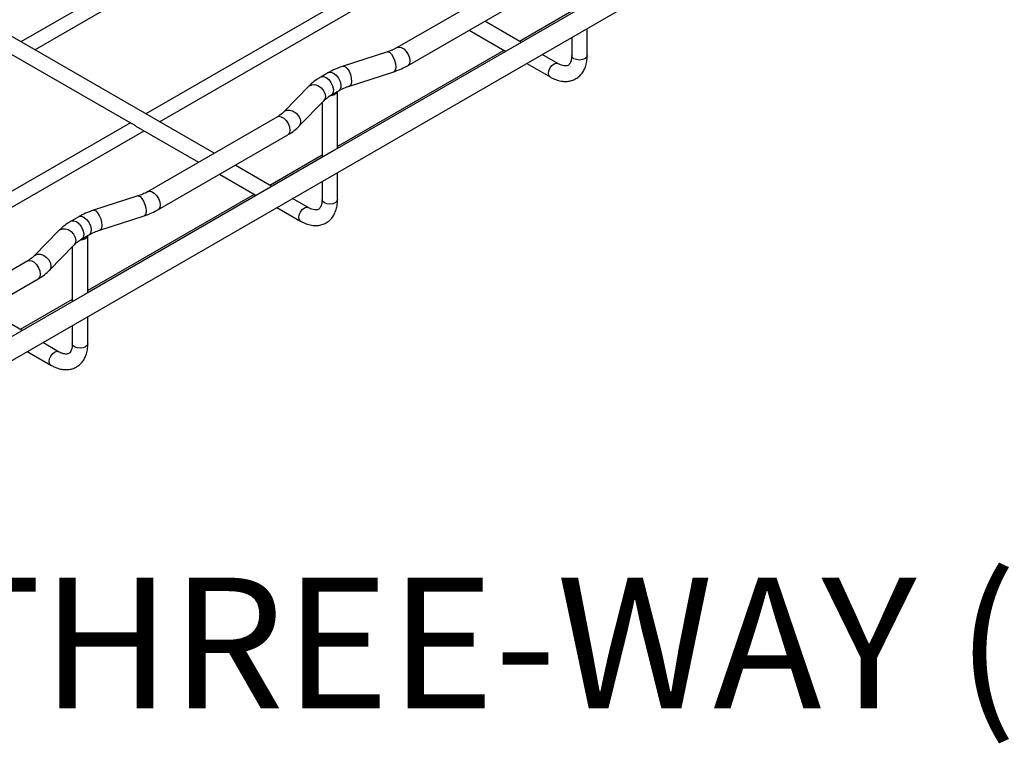
# Model space of a CAD drawing. Units: inches. Extents: x 0.2 to 8.3, y 0.2 to 10.8.
# Drawn here: x 5.5 to 6.6, y 5 to 5.8 of the extents above; entities that cross this region are included whole.
import ezdxf

# ---------------------------------------------------------------- set-up
doc = ezdxf.new("R2010")
doc.units = ezdxf.units.IN
doc.header["$MEASUREMENT"] = 0
doc.styles.add('SLDTEXTSTYLE0', font='TXT', dxfattribs={"width": 0.75})

# ---------------------------------------------------------------- blocks, each defined once
blk = doc.blocks.new('SW_NOTE_0_4')
at = {"color": 0, "linetype": 'Continuous', "lineweight": 0, "insert": (0.0232, 0.2875), "char_height": 0.145833, "attachment_point": 1, "style": 'SLDTEXTSTYLE0'}
blk.add_mtext('THREE-WAY (TEE) HORIZONTAL', dxfattribs=at)

msp = doc.modelspace()

# ---------------------------------------------------------------- linework, layer by layer
at = {"color": 7, "linetype": 'Continuous', "lineweight": 25}
for p, q in [((4.7745, 5.036), (7.2974, 6.4925)), ((5.7499, 5.7001), (5.0642, 6.0959)), ((5.7958, 5.9752), (5.5345, 5.8244)), ((5.5499, 5.8156), (5.8109, 5.9663)), ((6.0989, 5.9015), (5.9541, 5.8179)), ((5.935, 5.8949), (5.6737, 5.7441)), ((5.6891, 5.7352), (5.9501, 5.8859)), ((5.9657, 5.7978), (6.1105, 5.8814)), ((6.1625, 5.8641), (5.8841, 5.7034)), ((6.1486, 5.8585), (6.0904, 5.8249)), ((6.0925, 5.8237), (6.0516, 5.8474)), ((6.0342, 5.8374), (6.0739, 5.8145)), ((6.1659, 5.8091), (6.1659, 5.8393)), ((6.1486, 5.8293), (6.1486, 5.8091)), ((5.5235, 5.8108), (5.6566, 5.734)), ((6.0731, 5.8149), (5.8875, 5.7078)), ((5.9433, 5.8132), (5.8938, 5.7972)), ((6.1332, 5.8002), (6.1157, 5.8103)), ((6.0984, 5.8003), (6.1245, 5.7852)), ((5.8773, 5.79), (5.8689, 5.7851)), ((5.901, 5.7751), (5.9504, 5.7911)), ((5.8555, 5.7749), (5.8278, 5.7464)), ((5.8805, 5.765), (5.8889, 5.7699)), ((5.8875, 5.7054), (5.8875, 5.7691)), ((5.8445, 5.7302), (5.8722, 5.7587)), ((5.8702, 5.7567), (5.8702, 5.6954)), ((5.6566, 5.7342), (5.3953, 5.5834)), ((5.8205, 5.7408), (5.6757, 5.6572)), ((5.4107, 5.5745), (5.6718, 5.7252)), ((5.6627, 5.7304), (5.7326, 5.6901)), ((5.6873, 5.6371), (5.8321, 5.7207)), ((5.8841, 5.7034), (5.6057, 5.5427)), ((5.8702, 5.6978), (5.812, 5.6642)), ((5.7558, 5.6767), (5.7955, 5.6538)), ((5.8141, 5.663), (5.7732, 5.6867)), ((5.8875, 5.6484), (5.8875, 5.6786)), ((5.8702, 5.6686), (5.8702, 5.6484)), ((5.7947, 5.6542), (5.6092, 5.5471)), ((5.6649, 5.6525), (5.6155, 5.6365)), ((5.8548, 5.6395), (5.8373, 5.6496)), ((5.82, 5.6396), (5.8462, 5.6245)), ((5.5989, 5.6293), (5.5905, 5.6244)), ((5.6226, 5.6144), (5.672, 5.6304)), ((5.5771, 5.6142), (5.5494, 5.5857)), ((5.6021, 5.6043), (5.6105, 5.6091)), ((5.6092, 5.5447), (5.6092, 5.6084)), ((5.5661, 5.5695), (5.5938, 5.598)), ((5.5918, 5.596), (5.5918, 5.5347)), ((5.5421, 5.5801), (5.3973, 5.4965)), ((5.4089, 5.4764), (5.5537, 5.56)), ((5.6057, 5.5427), (5.3722, 5.4079)), ((5.5918, 5.5371), (5.5337, 5.5035)), ((5.5357, 5.5023), (5.4948, 5.526)), ((5.6092, 5.4877), (5.6092, 5.5179)), ((5.5918, 5.5079), (5.5918, 5.4877)), ((5.5416, 5.4789), (5.5678, 5.4638)), ((5.5764, 5.4788), (5.559, 5.4889))]:
    msp.add_line(p, q, dxfattribs=at)
at = {"color": 8, "linetype": 'Continuous', "lineweight": 25, "flags": 128}
for points in [[(5.9433, 5.8132), (5.944, 5.8133), (5.9458, 5.8125), (5.9478, 5.8105), (5.9497, 5.8074), (5.9512, 5.8038), (5.9522, 5.7999), (5.9525, 5.7963), (5.9522, 5.7934), (5.9512, 5.7916), (5.9504, 5.7911)], [(5.9541, 5.8179), (5.9558, 5.8185), (5.9585, 5.818), (5.9613, 5.8164), (5.964, 5.8137), (5.9662, 5.8103), (5.9676, 5.8067), (5.9681, 5.8031), (5.9676, 5.8002), (5.9662, 5.7981), (5.9657, 5.7978)], [(6.1511, 5.8056), (6.1493, 5.8072), (6.1486, 5.8091)], [(6.1659, 5.8091), (6.1653, 5.8072), (6.1634, 5.8056), (6.1606, 5.8045), (6.1573, 5.8041), (6.154, 5.8045), (6.1511, 5.8056)], [(5.8938, 5.7972), (5.8946, 5.7973), (5.8964, 5.7965), (5.8984, 5.7945), (5.9003, 5.7915), (5.9018, 5.7878), (5.9028, 5.7839), (5.9031, 5.7803), (5.9028, 5.7774), (5.9018, 5.7756), (5.901, 5.7751)], [(6.1228, 5.7892), (6.1232, 5.7922), (6.1245, 5.7952), (6.1265, 5.7979), (6.1289, 5.7998), (6.1312, 5.8006), (6.1332, 5.8003)], [(5.8773, 5.79), (5.8776, 5.7901), (5.8801, 5.7905), (5.8831, 5.7894), (5.886, 5.7871), (5.8886, 5.7838), (5.8904, 5.78), (5.8912, 5.7762), (5.891, 5.7729), (5.8897, 5.7705), (5.8889, 5.7699)], [(6.1245, 5.7852), (6.1232, 5.7868), (6.1228, 5.7892)], [(5.8555, 5.7749), (5.8561, 5.7754), (5.8588, 5.7766), (5.8621, 5.7767), (5.8656, 5.7756), (5.8689, 5.7734), (5.8716, 5.7704), (5.8734, 5.767), (5.874, 5.7635), (5.8734, 5.7605), (5.8722, 5.7587)], [(5.8689, 5.7851), (5.8692, 5.7853), (5.8718, 5.7856), (5.8747, 5.7846), (5.8777, 5.7822), (5.8802, 5.779), (5.882, 5.7752), (5.8829, 5.7714), (5.8826, 5.7681), (5.8814, 5.7657), (5.8805, 5.765)], [(5.8279, 5.7464), (5.8284, 5.7469), (5.8311, 5.7481), (5.8344, 5.7482), (5.8379, 5.747), (5.8412, 5.7449), (5.8439, 5.7419), (5.8457, 5.7384), (5.8463, 5.735), (5.8457, 5.732), (5.8445, 5.7302)], [(5.8205, 5.7408), (5.8222, 5.7413), (5.8248, 5.7409), (5.8277, 5.7392), (5.8304, 5.7366), (5.8326, 5.7332), (5.834, 5.7295), (5.8345, 5.726), (5.834, 5.723), (5.8326, 5.721), (5.8321, 5.7207)], [(5.6757, 5.6572), (5.6774, 5.6577), (5.6801, 5.6573), (5.6829, 5.6557), (5.6856, 5.653), (5.6878, 5.6496), (5.6892, 5.646), (5.6897, 5.6424), (5.6892, 5.6395), (5.6878, 5.6374), (5.6873, 5.6371)], [(5.6649, 5.6525), (5.6656, 5.6526), (5.6675, 5.6518), (5.6694, 5.6498), (5.6713, 5.6467), (5.6728, 5.6431), (5.6738, 5.6392), (5.6741, 5.6356), (5.6738, 5.6327), (5.6728, 5.6309), (5.672, 5.6304)], [(5.8728, 5.6449), (5.8709, 5.6465), (5.8702, 5.6484)], [(5.8875, 5.6484), (5.8869, 5.6465), (5.885, 5.6449), (5.8822, 5.6438), (5.8789, 5.6434), (5.8756, 5.6438), (5.8728, 5.6449)], [(5.6155, 5.6365), (5.6162, 5.6366), (5.618, 5.6358), (5.62, 5.6338), (5.6219, 5.6308), (5.6234, 5.6271), (5.6244, 5.6232), (5.6247, 5.6196), (5.6244, 5.6167), (5.6234, 5.6149), (5.6226, 5.6144)], [(5.8444, 5.6285), (5.8448, 5.6315), (5.8462, 5.6345), (5.8481, 5.6372), (5.8505, 5.6391), (5.8528, 5.6399), (5.8548, 5.6395)], [(5.5905, 5.6244), (5.5908, 5.6246), (5.5934, 5.6249), (5.5963, 5.6239), (5.5993, 5.6215), (5.6018, 5.6183), (5.6036, 5.6145), (5.6045, 5.6107), (5.6043, 5.6074), (5.603, 5.605), (5.6022, 5.6043)], [(5.5989, 5.6293), (5.5992, 5.6294), (5.6017, 5.6298), (5.6047, 5.6287), (5.6076, 5.6264), (5.6102, 5.6231), (5.612, 5.6193), (5.6128, 5.6155), (5.6126, 5.6122), (5.6113, 5.6098), (5.6105, 5.6091)], [(5.8462, 5.6245), (5.8448, 5.6261), (5.8444, 5.6285)], [(5.5771, 5.6142), (5.5777, 5.6147), (5.5804, 5.6159), (5.5837, 5.616), (5.5872, 5.6149), (5.5905, 5.6127), (5.5932, 5.6097), (5.595, 5.6063), (5.5956, 5.6028), (5.595, 5.5998), (5.5938, 5.598)], [(5.5421, 5.5801), (5.5438, 5.5806), (5.5465, 5.5802), (5.5493, 5.5785), (5.552, 5.5759), (5.5542, 5.5725), (5.5556, 5.5688), (5.5561, 5.5653), (5.5556, 5.5623), (5.5542, 5.5603), (5.5537, 5.56)], [(5.5495, 5.5857), (5.55, 5.5862), (5.5527, 5.5874), (5.556, 5.5875), (5.5595, 5.5863), (5.5628, 5.5841), (5.5655, 5.5812), (5.5673, 5.5777), (5.5679, 5.5743), (5.5673, 5.5712), (5.5661, 5.5695)], [(5.566, 5.4678), (5.5664, 5.4708), (5.5678, 5.4738), (5.5698, 5.4765), (5.5721, 5.4784), (5.5744, 5.4792), (5.5764, 5.4788)], [(5.5944, 5.4842), (5.5925, 5.4858), (5.5918, 5.4877)], [(5.6092, 5.4877), (5.6085, 5.4858), (5.6066, 5.4842), (5.6038, 5.4831), (5.6005, 5.4827), (5.5972, 5.4831), (5.5944, 5.4842)], [(5.5678, 5.4638), (5.5664, 5.4653), (5.566, 5.4678)]]:
    msp.add_lwpolyline(points, dxfattribs=at)
at = {"color": 7, "linetype": 'Continuous', "lineweight": 25}
for centre in [(5.8803, 5.7725), (5.602, 5.6118)]:
    msp.add_arc(centre, 0.00793, 263.019, 334.2564, dxfattribs=at)
for points, knots in [([(5.9541, 5.8179), (5.9532, 5.8174), (5.9507, 5.816), (5.947, 5.8145), (5.944, 5.8135), (5.9433, 5.8132)], [0, 0, 0, 0, 0.27409, 0.80157, 1, 1, 1, 1]), ([(6.0752, 5.8138), (6.0747, 5.814), (6.0741, 5.8143), (6.074, 5.8145), (6.0739, 5.8145)], [0, 0, 0, 0, 0.898818, 1, 1, 1, 1]), ([(6.1245, 5.7852), (6.1256, 5.7846), (6.1287, 5.783), (6.1338, 5.7811), (6.1395, 5.7801), (6.1448, 5.7802), (6.1499, 5.7815), (6.1546, 5.7838), (6.1586, 5.7873), (6.1618, 5.7916), (6.1641, 5.7966), (6.1656, 5.8024), (6.1658, 5.8068), (6.1659, 5.8091)], [0, 0, 0, 0, 0.056482, 0.161835, 0.255621, 0.345561, 0.432605, 0.525381, 0.615802, 0.705809, 0.797885, 0.893738, 1, 1, 1, 1]), ([(6.1486, 5.8091), (6.1486, 5.8084), (6.1485, 5.8062), (6.148, 5.8032), (6.1469, 5.8005), (6.1456, 5.7989), (6.1444, 5.798), (6.1427, 5.7975), (6.1402, 5.7975), (6.1372, 5.7983), (6.1347, 5.7994), (6.1334, 5.8002), (6.1332, 5.8002)], [0, 0, 0, 0, 0.059404, 0.172226, 0.285062, 0.400939, 0.529431, 0.658732, 0.770991, 0.879043, 0.986662, 1, 1, 1, 1]), ([(5.8938, 5.7972), (5.8923, 5.7967), (5.8878, 5.7952), (5.8823, 5.7927), (5.8785, 5.7907), (5.8773, 5.79)], [0, 0, 0, 0, 0.261445, 0.753606, 1, 1, 1, 1]), ([(5.9504, 5.7911), (5.9519, 5.7916), (5.9562, 5.7931), (5.9613, 5.7954), (5.9647, 5.7973), (5.9657, 5.7978)], [0, 0, 0, 0, 0.273858, 0.788928, 1, 1, 1, 1]), ([(5.8689, 5.7851), (5.8676, 5.7844), (5.8638, 5.7821), (5.8594, 5.7787), (5.8565, 5.7758), (5.8555, 5.7749)], [0, 0, 0, 0, 0.260604, 0.747958, 1, 1, 1, 1]), ([(5.8889, 5.7699), (5.8898, 5.7704), (5.8925, 5.7719), (5.8966, 5.7737), (5.8999, 5.7748), (5.901, 5.7751)], [0, 0, 0, 0, 0.261611, 0.764924, 1, 1, 1, 1]), ([(5.8722, 5.7587), (5.8727, 5.7593), (5.8744, 5.7609), (5.8773, 5.7631), (5.8797, 5.7646), (5.8805, 5.765)], [0, 0, 0, 0, 0.26145, 0.7707, 1, 1, 1, 1]), ([(5.8278, 5.7464), (5.8273, 5.7458), (5.8257, 5.7443), (5.8232, 5.7424), (5.821, 5.7411), (5.8205, 5.7408)], [0, 0, 0, 0, 0.273984, 0.807175, 1, 1, 1, 1]), ([(5.6627, 5.7304), (5.6626, 5.7305), (5.662, 5.7308), (5.6607, 5.7317), (5.6591, 5.7327), (5.6577, 5.7335), (5.6568, 5.7339), (5.6567, 5.734), (5.6566, 5.734)], [0, 0, 0, 0, 0.0339322, 0.2414766, 0.4515968, 0.6724251, 0.896196, 1, 1, 1, 1]), ([(5.8321, 5.7207), (5.8333, 5.7214), (5.837, 5.7236), (5.8411, 5.7268), (5.8437, 5.7294), (5.8445, 5.7302)], [0, 0, 0, 0, 0.272895, 0.782186, 1, 1, 1, 1]), ([(5.6757, 5.6572), (5.6748, 5.6567), (5.6723, 5.6553), (5.6686, 5.6537), (5.6657, 5.6528), (5.6649, 5.6525)], [0, 0, 0, 0, 0.27409, 0.80157, 1, 1, 1, 1]), ([(5.7969, 5.6531), (5.7963, 5.6533), (5.7957, 5.6536), (5.7956, 5.6537), (5.7955, 5.6538)], [0, 0, 0, 0, 0.8988178, 1, 1, 1, 1]), ([(5.8462, 5.6245), (5.8472, 5.6239), (5.8503, 5.6222), (5.8554, 5.6204), (5.8611, 5.6194), (5.8664, 5.6195), (5.8715, 5.6207), (5.8762, 5.6231), (5.8803, 5.6266), (5.8834, 5.6309), (5.8857, 5.6359), (5.8873, 5.6417), (5.8874, 5.6461), (5.8875, 5.6484)], [0, 0, 0, 0, 0.056482, 0.161835, 0.255621, 0.345561, 0.432605, 0.525381, 0.615802, 0.705809, 0.797885, 0.893738, 1, 1, 1, 1]), ([(5.8702, 5.6484), (5.8702, 5.6477), (5.8702, 5.6455), (5.8696, 5.6425), (5.8685, 5.6398), (5.8672, 5.6382), (5.866, 5.6373), (5.8643, 5.6368), (5.8618, 5.6368), (5.8588, 5.6376), (5.8563, 5.6387), (5.855, 5.6394), (5.8548, 5.6395)], [0, 0, 0, 0, 0.059404, 0.172226, 0.285062, 0.400939, 0.529431, 0.658732, 0.770991, 0.879043, 0.986662, 1, 1, 1, 1]), ([(5.6155, 5.6365), (5.6139, 5.636), (5.6094, 5.6345), (5.6039, 5.632), (5.6001, 5.63), (5.5989, 5.6293)], [0, 0, 0, 0, 0.261445, 0.753606, 1, 1, 1, 1]), ([(5.672, 5.6304), (5.6735, 5.6309), (5.6778, 5.6324), (5.6829, 5.6347), (5.6863, 5.6366), (5.6873, 5.6371)], [0, 0, 0, 0, 0.273858, 0.788928, 1, 1, 1, 1]), ([(5.5905, 5.6244), (5.5892, 5.6236), (5.5855, 5.6214), (5.581, 5.618), (5.5781, 5.6151), (5.5771, 5.6142)], [0, 0, 0, 0, 0.260604, 0.747958, 1, 1, 1, 1]), ([(5.6105, 5.6091), (5.6114, 5.6097), (5.6142, 5.6112), (5.6183, 5.613), (5.6216, 5.6141), (5.6226, 5.6144)], [0, 0, 0, 0, 0.261611, 0.764924, 1, 1, 1, 1]), ([(5.5938, 5.598), (5.5944, 5.5986), (5.5961, 5.6002), (5.5989, 5.6024), (5.6014, 5.6039), (5.6021, 5.6043)], [0, 0, 0, 0, 0.26145, 0.7707, 1, 1, 1, 1]), ([(5.5494, 5.5857), (5.5489, 5.5851), (5.5474, 5.5836), (5.5448, 5.5817), (5.5426, 5.5804), (5.5421, 5.5801)], [0, 0, 0, 0, 0.273984, 0.807175, 1, 1, 1, 1]), ([(5.5537, 5.56), (5.555, 5.5607), (5.5586, 5.5629), (5.5627, 5.5661), (5.5653, 5.5687), (5.5661, 5.5695)], [0, 0, 0, 0, 0.272895, 0.782186, 1, 1, 1, 1]), ([(5.5678, 5.4638), (5.5689, 5.4632), (5.572, 5.4615), (5.577, 5.4597), (5.5827, 5.4587), (5.588, 5.4588), (5.5932, 5.46), (5.5978, 5.4624), (5.6019, 5.4659), (5.605, 5.4702), (5.6073, 5.4752), (5.6089, 5.481), (5.6091, 5.4854), (5.6092, 5.4877)], [0, 0, 0, 0, 0.0564824, 0.1618355, 0.2556212, 0.3455607, 0.4326046, 0.525381, 0.6158016, 0.7058086, 0.7978846, 0.8937383, 1, 1, 1, 1]), ([(5.5918, 5.4877), (5.5918, 5.487), (5.5918, 5.4848), (5.5912, 5.4817), (5.5901, 5.4791), (5.5889, 5.4775), (5.5876, 5.4766), (5.5859, 5.4761), (5.5835, 5.4761), (5.5804, 5.4768), (5.5779, 5.478), (5.5766, 5.4787), (5.5764, 5.4788)], [0, 0, 0, 0, 0.059404, 0.172226, 0.285062, 0.400939, 0.529431, 0.658732, 0.770991, 0.879043, 0.986662, 1, 1, 1, 1])]:
    msp.add_open_spline(points, degree=3, knots=knots, dxfattribs=at)

# ---------------------------------------------------------------- block references
at = {"color": 7, "linetype": 'Continuous', "lineweight": 0}
msp.add_blockref('SW_NOTE_0_4', (5.4147, 4.9392), dxfattribs=at)

doc.saveas('drawing.dxf')
